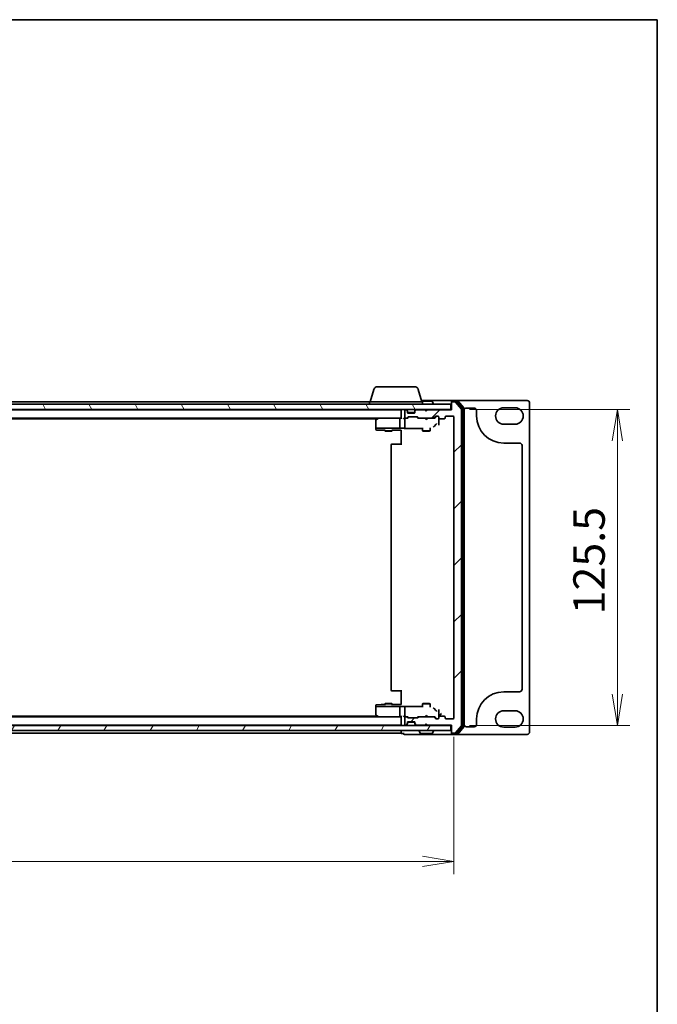
# Model space of a CAD drawing. Units: millimetres. Extents: x 7 to 7682, y 4 to 1409.
# Drawn here: x 1915 to 2168, y 1018 to 1409 of the extents above; entities that cross this region are included whole.
import ezdxf

# ---------------------------------------------------------------- set-up
doc = ezdxf.new("R2010")
doc.units = ezdxf.units.MM
doc.header["$LTSCALE"] = 0.5
doc.layers.get('Defpoints').update_dxf_attribs({"lineweight": 25})
for name, color, linetype, lineweight in [('Border (ISO)', 7, 'Continuous', 35), ('Dimension (ISO)', 7, 'Continuous', 18), ('Dimension (ISO) @ 1', 7, 'Continuous', 18), ('Hatch (ISO)', 1, 'Continuous', 18), ('Visible (ISO)', 7, 'Continuous', 35)]:
    doc.layers.add(name, color=color, linetype=linetype, lineweight=lineweight)
doc.styles.add('Note Text (TK)', font='MS PGothic.ttf')
doc.dimstyles.new('Default - Method 1b (TK)', dxfattribs={"dimscale": 0.5, "dimtxt": 2.5, "dimasz": 2.5, "dimexe": 1, "dimexo": 1.5, "dimgap": 1, "dimtad": 1, "dimrnd": 1e-08, "dimdsep": 46, "dimtxsty": 'Note Text (TK)', "dimblk": 'OPEN', "dimcen": 0.09, "dimdle": 5, "dimclrd": 100, "dimclre": 100, "dimclrt": 7, "dimadec": 1, "dimazin": 1, "dimtfac": 1, "dimtmove": 0, "dimatfit": 3, "dimldrblk": 'OPEN', "dimfxl": 1, "dimtolj": 1, "dimlwd": -1, "dimlwe": -1, "dimarcsym": 0})

# ---------------------------------------------------------------- blocks, each defined once
blk = doc.blocks.new('図面枠 tk図枠')
at = {"layer": 'Border (ISO)'}
for p, q in [((14.5, 289), (405.5, 289)), ((405.5, 289), (405.5, 8))]:
    blk.add_line(p, q, dxfattribs=at)
blk = doc.blocks.new('_Open')
at = {"color": 0, "linetype": 'ByBlock', "lineweight": -2}
for p, q in [((-1, 0.167), (0, 0)), ((-1, -0.167), (0, 0)), ((0, 0), (-1, 0))]:
    blk.add_line(p, q, dxfattribs=at)
blk = doc.blocks.new('*D75')
at = {"layer": 'Defpoints', "color": 0}
for p in [(1665.05, 1131.82), (2087.05, 1131.82), (2087.05, 1074.88)]:
    blk.add_point(p, dxfattribs=at)
at = {"layer": 'Dimension (ISO)', "color": 100}
for p, q in [((1665.05, 1124.32), (1665.05, 1069.88)), ((2087.05, 1124.32), (2087.05, 1069.88)), ((1677.55, 1074.88), (2074.55, 1074.88))]:
    blk.add_line(p, q, dxfattribs=at)
at = {"layer": 'Dimension (ISO)', "color": 100, "xscale": 12.5, "yscale": 12.5, "zscale": 12.5, "rotation": 180}
blk.add_blockref('_Open', (1665.05, 1074.88), dxfattribs=at)
at = {"layer": 'Dimension (ISO)', "color": 100, "xscale": 12.5, "yscale": 12.5, "zscale": 12.5}
blk.add_blockref('_Open', (2087.05, 1074.88), dxfattribs=at)
at = {"layer": 'Dimension (ISO)', "color": 7, "insert": (1863.19, 1086.13), "char_height": 12.5, "attachment_point": 4, "style": 'Note Text (TK)'}
blk.add_mtext('\\A1;422', dxfattribs=at)
blk = doc.blocks.new('*D25')
at = {"layer": 'Defpoints', "color": 0}
for p in [(2085.75, 1254.32), (2085.75, 1128.82), (2151.91, 1128.82)]:
    blk.add_point(p, dxfattribs=at)
at = {"layer": 'Dimension (ISO)', "color": 100}
for p, q in [((2093.25, 1254.32), (2156.91, 1254.32)), ((2151.91, 1241.82), (2151.91, 1141.32)), ((2093.25, 1128.82), (2156.91, 1128.82))]:
    blk.add_line(p, q, dxfattribs=at)
at = {"layer": 'Dimension (ISO)', "color": 100, "xscale": 12.5, "yscale": 12.5, "zscale": 12.5}
for p, rotation in [((2151.91, 1254.32), 90), ((2151.91, 1128.82), 270)]:
    blk.add_blockref('_Open', p, dxfattribs=dict(at, rotation=rotation))
at = {"layer": 'Dimension (ISO)', "color": 7, "insert": (2140.66, 1172.96), "char_height": 12.5, "attachment_point": 4, "rotation": 90, "style": 'Note Text (TK)'}
blk.add_mtext('\\A1;125.5', dxfattribs=at)

msp = doc.modelspace()

# ---------------------------------------------------------------- hatches: boundary and pattern name
at = {"layer": 'Hatch (ISO)'}
h = msp.add_hatch(dxfattribs=at)
h.set_pattern_fill('ANSI31', color=256, scale=127, angle=75.0001754, style=0)
h.set_pattern_definition([(120.0002, (140.25, -36), (-13.74813, -7.93754), [])])
h.paths.add_polyline_path([(2085.74725, 1254.31726), (2085.74725, 1256.31726), (1666.34725, 1256.31726), (1666.34725, 1254.31726)])
h = msp.add_hatch(dxfattribs=at)
h.set_pattern_fill('ANSI31', color=256, scale=127, style=0)
h.set_pattern_definition([(45, (140.25, -36), (-11.22532, 11.22532), [])])
edge = h.paths.add_edge_path()
edge.add_ellipse((2086.34725, 1126.11726), major_axis=(0, -0.3), ratio=1, start_angle=270, end_angle=360)
edge.add_line((2086.34725, 1125.81726), (2087.40674, 1125.81726))
edge.add_ellipse((2087.40674, 1126.11726), major_axis=(0.3, 0), ratio=1, start_angle=270, end_angle=320.1944289)
edge.add_line((2087.6372, 1125.9252), (2089.97772, 1128.73382))
edge.add_ellipse((2089.74725, 1128.92587), major_axis=(0.19206, 0.23047), ratio=1, start_angle=270, end_angle=309.8055711)
edge.add_line((2090.04725, 1128.92587), (2090.04725, 1254.20864))
edge.add_ellipse((2089.74725, 1254.20864), major_axis=(0, 0.3), ratio=1, start_angle=270, end_angle=309.8055711)
edge.add_line((2089.97772, 1254.4007), (2087.6372, 1257.20931))
edge.add_ellipse((2087.40674, 1257.01726), major_axis=(-0.19206, 0.23047), ratio=1, start_angle=270, end_angle=320.1944289)
edge.add_line((2087.40674, 1257.31726), (2086.34725, 1257.31726))
edge.add_ellipse((2086.34725, 1257.01726), major_axis=(-0.3, 0), ratio=1, start_angle=270, end_angle=360)
edge.add_line((2086.04725, 1257.01726), (2086.04725, 1254.11726))
edge.add_line((2086.04725, 1254.11726), (2076.54725, 1254.11726))
edge.add_line((2076.54725, 1254.11726), (2076.04725, 1253.61726))
edge.add_line((2076.04725, 1253.61726), (2075.54725, 1254.11726))
edge.add_line((2075.54725, 1254.11726), (2072.17151, 1254.11726))
edge.add_ellipse((2072.17151, 1253.81726), major_axis=(-0.3, 0), ratio=1, start_angle=270, end_angle=315)
edge.add_line((2071.95938, 1254.02939), (2071.63512, 1253.70513))
edge.add_ellipse((2071.84725, 1253.49299), major_axis=(-0.21213, -0.21213), ratio=1, start_angle=270, end_angle=315)
edge.add_line((2071.54725, 1253.49299), (2071.54725, 1253.11726))
edge.add_ellipse((2071.24725, 1253.11726), major_axis=(0, -0.3), ratio=1, start_angle=0, end_angle=90, ccw=False)
edge.add_line((2071.24725, 1252.81726), (2068.84725, 1252.81726))
edge.add_ellipse((2068.84725, 1253.11726), major_axis=(-0.3, 0), ratio=1, start_angle=0, end_angle=90, ccw=False)
edge.add_line((2068.54725, 1253.11726), (2068.54725, 1253.49299))
edge.add_ellipse((2068.24725, 1253.49299), major_axis=(0, 0.3), ratio=1, start_angle=270, end_angle=315)
edge.add_line((2068.45938, 1253.70513), (2068.13512, 1254.02939))
edge.add_ellipse((2067.92298, 1253.81726), major_axis=(-0.21213, 0.21213), ratio=1, start_angle=270, end_angle=315)
edge.add_line((2067.92298, 1254.11726), (2067.84725, 1254.11726))
edge.add_ellipse((2067.84725, 1253.81726), major_axis=(-0.3, 0), ratio=1, start_angle=270, end_angle=360)
edge.add_line((2067.54725, 1253.81726), (2067.54725, 1251.11726))
edge.add_ellipse((2067.84725, 1251.11726), major_axis=(0, -0.3), ratio=1, start_angle=270, end_angle=360)
edge.add_line((2067.84725, 1250.81726), (2068.22298, 1250.81726))
edge.add_ellipse((2068.22298, 1251.11726), major_axis=(0.3, 0), ratio=1, start_angle=270, end_angle=315)
edge.add_line((2068.43512, 1250.90513), (2068.75938, 1251.22939))
edge.add_ellipse((2068.97151, 1251.01726), major_axis=(0.21213, 0.21213), ratio=1, start_angle=45, end_angle=90, ccw=False)
edge.add_line((2068.97151, 1251.31726), (2072.47298, 1251.31726))
edge.add_ellipse((2072.47298, 1251.01726), major_axis=(0.3, 0), ratio=1, start_angle=45, end_angle=90, ccw=False)
edge.add_line((2072.68512, 1251.22939), (2073.00938, 1250.90513))
edge.add_ellipse((2073.22151, 1251.11726), major_axis=(0.21213, -0.21213), ratio=1, start_angle=270, end_angle=315)
edge.add_line((2073.22151, 1250.81726), (2078.87298, 1250.81726))
edge.add_ellipse((2078.87298, 1251.11726), major_axis=(0.3, 0), ratio=1, start_angle=270, end_angle=315)
edge.add_line((2079.08512, 1250.90513), (2079.70938, 1251.52939))
edge.add_ellipse((2079.92151, 1251.31726), major_axis=(0.21213, 0.21213), ratio=1, start_angle=45, end_angle=90, ccw=False)
edge.add_line((2079.92151, 1251.61726), (2080.74725, 1251.61726))
edge.add_ellipse((2080.74725, 1251.31726), major_axis=(0.3, 0), ratio=1, start_angle=0, end_angle=90, ccw=False)
edge.add_line((2081.04725, 1251.31726), (2081.04725, 1250.91726))
edge.add_ellipse((2081.34725, 1250.91726), major_axis=(0, -0.3), ratio=1, start_angle=270, end_angle=360)
edge.add_line((2081.34725, 1250.61726), (2083.24725, 1250.61726))
edge.add_ellipse((2083.24725, 1250.91726), major_axis=(0.3, 0), ratio=1, start_angle=270, end_angle=360)
edge.add_line((2083.54725, 1250.91726), (2083.54725, 1251.31726))
edge.add_ellipse((2083.84725, 1251.31726), major_axis=(0, 0.3), ratio=1, start_angle=0, end_angle=90, ccw=False)
edge.add_line((2083.84725, 1251.61726), (2086.74725, 1251.61726))
edge.add_ellipse((2086.74725, 1251.31726), major_axis=(0.3, 0), ratio=1, start_angle=0, end_angle=90, ccw=False)
edge.add_line((2087.04725, 1251.31726), (2087.04725, 1131.81726))
edge.add_ellipse((2086.74725, 1131.81726), major_axis=(0, -0.3), ratio=1, start_angle=0, end_angle=90, ccw=False)
edge.add_line((2086.74725, 1131.51726), (2083.84725, 1131.51726))
edge.add_ellipse((2083.84725, 1131.81726), major_axis=(-0.3, 0), ratio=1, start_angle=0, end_angle=90, ccw=False)
edge.add_line((2083.54725, 1131.81726), (2083.54725, 1132.21726))
edge.add_ellipse((2083.24725, 1132.21726), major_axis=(0, 0.3), ratio=1, start_angle=270, end_angle=360)
edge.add_line((2083.24725, 1132.51726), (2081.34725, 1132.51726))
edge.add_ellipse((2081.34725, 1132.21726), major_axis=(-0.3, 0), ratio=1, start_angle=270, end_angle=360)
edge.add_line((2081.04725, 1132.21726), (2081.04725, 1131.81726))
edge.add_ellipse((2080.74725, 1131.81726), major_axis=(0, -0.3), ratio=1, start_angle=0, end_angle=90, ccw=False)
edge.add_line((2080.74725, 1131.51726), (2079.92151, 1131.51726))
edge.add_ellipse((2079.92151, 1131.81726), major_axis=(-0.3, 0), ratio=1, start_angle=45, end_angle=90, ccw=False)
edge.add_line((2079.70938, 1131.60513), (2079.08512, 1132.22939))
edge.add_ellipse((2078.87298, 1132.01726), major_axis=(-0.21213, 0.21213), ratio=1, start_angle=270, end_angle=315)
edge.add_line((2078.87298, 1132.31726), (2073.22151, 1132.31726))
edge.add_ellipse((2073.22151, 1132.01726), major_axis=(-0.3, 0), ratio=1, start_angle=270, end_angle=315)
edge.add_line((2073.00938, 1132.22939), (2072.68512, 1131.90513))
edge.add_ellipse((2072.47298, 1132.11726), major_axis=(-0.21213, -0.21213), ratio=1, start_angle=45, end_angle=90, ccw=False)
edge.add_line((2072.47298, 1131.81726), (2068.97151, 1131.81726))
edge.add_ellipse((2068.97151, 1132.11726), major_axis=(-0.3, 0), ratio=1, start_angle=45, end_angle=90, ccw=False)
edge.add_line((2068.75938, 1131.90513), (2068.43512, 1132.22939))
edge.add_ellipse((2068.22298, 1132.01726), major_axis=(-0.21213, 0.21213), ratio=1, start_angle=270, end_angle=315)
edge.add_line((2068.22298, 1132.31726), (2067.84725, 1132.31726))
edge.add_ellipse((2067.84725, 1132.01726), major_axis=(-0.3, 0), ratio=1, start_angle=270, end_angle=360)
edge.add_line((2067.54725, 1132.01726), (2067.54725, 1129.31726))
edge.add_ellipse((2067.84725, 1129.31726), major_axis=(0, -0.3), ratio=1, start_angle=270, end_angle=360)
edge.add_line((2067.84725, 1129.01726), (2067.92298, 1129.01726))
edge.add_ellipse((2067.92298, 1129.31726), major_axis=(0.3, 0), ratio=1, start_angle=270, end_angle=315)
edge.add_line((2068.13512, 1129.10513), (2068.45938, 1129.42939))
edge.add_ellipse((2068.24725, 1129.64152), major_axis=(0.21213, 0.21213), ratio=1, start_angle=270, end_angle=315)
edge.add_line((2068.54725, 1129.64152), (2068.54725, 1130.01726))
edge.add_ellipse((2068.84725, 1130.01726), major_axis=(0, 0.3), ratio=1, start_angle=0, end_angle=90, ccw=False)
edge.add_line((2068.84725, 1130.31726), (2071.24725, 1130.31726))
edge.add_ellipse((2071.24725, 1130.01726), major_axis=(0.3, 0), ratio=1, start_angle=0, end_angle=90, ccw=False)
edge.add_line((2071.54725, 1130.01726), (2071.54725, 1129.64152))
edge.add_ellipse((2071.84725, 1129.64152), major_axis=(0, -0.3), ratio=1, start_angle=270, end_angle=315)
edge.add_line((2071.63512, 1129.42939), (2071.95938, 1129.10513))
edge.add_ellipse((2072.17151, 1129.31726), major_axis=(0.21213, -0.21213), ratio=1, start_angle=270, end_angle=315)
edge.add_line((2072.17151, 1129.01726), (2075.54725, 1129.01726))
edge.add_line((2075.54725, 1129.01726), (2076.04725, 1129.51726))
edge.add_line((2076.04725, 1129.51726), (2076.54725, 1129.01726))
edge.add_line((2076.54725, 1129.01726), (2086.04725, 1129.01726))
edge.add_line((2086.04725, 1129.01726), (2086.04725, 1126.11726))
h = msp.add_hatch(dxfattribs=at)
h.set_pattern_fill('ANSI31', color=256, scale=127, angle=14.9999778, style=0)
h.set_pattern_definition([(60, (140.25, -36), (-13.74815, 7.9375), [])])
h.paths.add_polyline_path([(2085.74725, 1126.81726), (2085.74725, 1128.81726), (1666.34725, 1128.81726), (1666.34725, 1126.81726)])

# ---------------------------------------------------------------- linework, layer by layer
at = {"layer": 'Visible (ISO)'}
for p, q in [((2056.66329, 1263.31726), (2071.4312, 1263.31726)), ((2055.22656, 1262.24828), (2053.74725, 1257.31726)), ((2072.86794, 1262.24828), (2074.34725, 1257.31726)), ((2085.74725, 1256.31726), (1666.34725, 1256.31726)), ((2053.54725, 1257.31726), (1878.42725, 1257.31726)), ((2053.54725, 1257.31726), (2074.54725, 1257.31726)), ((2053.54725, 1257.31726), (2053.54725, 1256.31726)), ((2086.34725, 1257.81726), (2074.19725, 1257.81726)), ((2078.18871, 1257.51726), (2074.28725, 1257.51726)), ((2074.54725, 1257.31726), (2074.54725, 1256.31726)), ((2078.3564, 1257.42626), (2078.91494, 1256.56697)), ((2078.94725, 1256.41726), (2078.94725, 1256.45797)), ((2085.74725, 1254.31726), (2085.74725, 1256.31726)), ((2086.04725, 1257.21726), (2086.04725, 1257.51726)), ((2086.04725, 1257.21726), (2086.04725, 1257.01726)), ((2086.04725, 1257.01726), (2086.04725, 1254.11726)), ((2088.40674, 1257.81726), (2086.34725, 1257.81726)), ((2088.00588, 1257.51726), (2086.34725, 1257.51726)), ((2087.40674, 1257.31726), (2086.34725, 1257.31726)), ((2089.97772, 1254.4007), (2087.6372, 1257.20931)), ((2090.47772, 1254.71967), (2088.23635, 1257.40931)), ((2116.04725, 1257.81726), (2088.40674, 1257.81726)), ((2090.97772, 1254.9007), (2088.6372, 1257.70931)), ((2091.04725, 1128.42587), (2091.04725, 1254.70864)), ((2092.04725, 1254.81726), (2095.04725, 1254.81726)), ((2106.79725, 1254.94226), (2111.29725, 1254.94226)), ((2117.04725, 1126.31726), (2117.04725, 1256.81726)), ((1666.34725, 1254.31726), (2085.74725, 1254.31726)), ((2066.04725, 1254.11726), (1686.04725, 1254.11726)), ((1686.42298, 1250.81726), (2065.67151, 1250.81726)), ((2056.90058, 1250.75726), (2056.16725, 1250.20726)), ((2056.98058, 1250.81726), (2056.90058, 1250.75726)), ((2065.67151, 1250.81726), (2057.08058, 1250.81726)), ((2066.04725, 1250.81726), (2065.67151, 1250.81726)), ((2066.04725, 1254.31726), (2066.04725, 1254.11726)), ((2066.04725, 1254.11726), (2066.04725, 1254.01726)), ((2066.04725, 1254.01726), (2066.04725, 1250.72939)), ((2067.84725, 1250.81726), (2067.47151, 1250.81726)), ((2067.54725, 1253.81726), (2067.54725, 1251.11726)), ((2067.92298, 1254.11726), (2067.84725, 1254.11726)), ((2067.84725, 1250.81726), (2068.22298, 1250.81726)), ((2068.45938, 1253.90513), (2068.13512, 1254.22939)), ((2068.45938, 1253.70513), (2068.13512, 1254.02939)), ((2068.72334, 1250.81726), (2068.22298, 1250.81726)), ((2068.43512, 1250.90513), (2068.75938, 1251.22939)), ((2068.54725, 1253.49299), (2068.54725, 1253.69299)), ((2068.54725, 1253.11726), (2068.54725, 1253.49299)), ((2068.54725, 1250.81726), (2068.95936, 1251.22937)), ((2071.53009, 1253.01726), (2068.56441, 1253.01726)), ((2071.24725, 1252.81726), (2068.84725, 1252.81726)), ((2068.97151, 1251.31726), (2072.47298, 1251.31726)), ((2071.54725, 1253.69299), (2071.54725, 1253.49299)), ((2071.54725, 1253.49299), (2071.54725, 1253.11726)), ((2071.95938, 1254.22939), (2071.63512, 1253.90513)), ((2071.95938, 1254.02939), (2071.63512, 1253.70513)), ((2075.54725, 1254.11726), (2072.17151, 1254.11726)), ((2072.89725, 1250.81726), (2072.48513, 1251.22937)), ((2072.68512, 1251.22939), (2073.00938, 1250.90513)), ((2073.22151, 1250.81726), (2072.72115, 1250.81726)), ((2073.22151, 1250.81726), (2078.87298, 1250.81726)), ((2075.63512, 1254.22939), (2075.54725, 1254.31726)), ((2076.04725, 1253.61726), (2075.54725, 1254.11726)), ((2075.60725, 1250.75726), (2075.54725, 1250.81726)), ((2076.04725, 1250.31726), (2075.60725, 1250.75726)), ((2075.63512, 1254.22939), (2076.04725, 1253.81726)), ((2076.04725, 1253.81726), (2076.45938, 1254.22939)), ((2076.54725, 1254.11726), (2076.04725, 1253.61726)), ((2076.04725, 1253.81726), (2076.04725, 1253.61726)), ((2076.04725, 1250.31726), (2076.48725, 1250.75726)), ((2076.54725, 1254.31726), (2076.45938, 1254.22939)), ((2076.54725, 1250.81726), (2076.48725, 1250.75726)), ((2086.04725, 1254.11726), (2076.54725, 1254.11726)), ((2079.37334, 1250.81726), (2078.87298, 1250.81726)), ((2079.08512, 1250.90513), (2079.70938, 1251.52939)), ((2079.90936, 1251.52937), (2079.19725, 1250.81726)), ((2079.92151, 1251.61726), (2080.74725, 1251.61726)), ((2081.04725, 1251.31726), (2081.04725, 1250.91726)), ((2081.04725, 1249.51159), (2081.04725, 1250.91726)), ((2083.54725, 1250.91726), (2083.54725, 1251.31726)), ((2083.84725, 1251.61726), (2086.74725, 1251.61726)), ((2086.04725, 1254.31726), (2085.74725, 1254.31726)), ((2087.04725, 1251.31726), (2087.04725, 1131.81726)), ((2090.04725, 1128.92587), (2090.04725, 1254.20864)), ((2090.54725, 1128.6069), (2090.54725, 1254.52762)), ((2096.04725, 1253.81726), (2096.04725, 1251.69226)), ((1695.38058, 1250.61726), (2056.71392, 1250.61726)), ((2056.04725, 1249.96726), (2056.04725, 1246.93178)), ((2056.04725, 1246.93178), (2056.04725, 1246.81726)), ((2056.04725, 1246.81726), (2056.04725, 1246.62353)), ((2056.07003, 1246.81726), (2056.04725, 1246.81726)), ((2056.14753, 1246.81726), (2056.07003, 1246.81726)), ((2056.92808, 1246.81726), (2056.14753, 1246.81726)), ((2057.11065, 1246.81726), (2056.92808, 1246.81726)), ((2056.95504, 1250.67286), (2057.11065, 1250.51726)), ((2057.11065, 1246.81726), (2065.56918, 1246.81726)), ((2065.54725, 1250.51726), (2065.54725, 1246.97926)), ((2067.22699, 1246.81726), (2065.56918, 1246.81726)), ((2067.54725, 1250.51726), (2067.54725, 1247.53734)), ((2067.54725, 1247.53734), (2067.54725, 1247.0952)), ((2074.54725, 1247.03062), (2074.54725, 1245.76726)), ((2077.54725, 1247.03062), (2077.54725, 1245.76726)), ((2079.13155, 1247.57735), (2079.86184, 1248.30864)), ((2081.04725, 1247.99547), (2081.04725, 1249.51159)), ((2081.34725, 1250.61726), (2083.24725, 1250.61726)), ((2111.29725, 1248.44226), (2106.79725, 1248.44226)), ((2056.04725, 1246.62353), (2056.04725, 1246.345)), ((2056.33939, 1246.0451), (2058.11021, 1245.9987)), ((2058.11807, 1245.9986), (2059.54725, 1245.9986)), ((2059.54725, 1246.2445), (2059.54725, 1245.76726)), ((2059.54725, 1245.76726), (2062.54725, 1245.76726)), ((2059.85397, 1245.61389), (2059.54725, 1245.76726)), ((2062.24052, 1245.61389), (2059.85397, 1245.61389)), ((2062.24052, 1245.61389), (2062.54725, 1245.76726)), ((2062.54725, 1246.2445), (2062.54725, 1245.76726)), ((2062.54725, 1245.9986), (2066.04725, 1245.9986)), ((2066.04725, 1246.03213), (2066.04725, 1245.0335)), ((2066.04725, 1240.21726), (2066.04725, 1245.0335)), ((2067.45581, 1246.76858), (2074.54725, 1246.76858)), ((2074.24725, 1246.76858), (2074.24725, 1246.65497)), ((2074.54725, 1245.76726), (2077.54725, 1245.76726)), ((2074.85397, 1245.61389), (2074.54725, 1245.76726)), ((2077.24052, 1245.61389), (2074.85397, 1245.61389)), ((2077.24052, 1245.61389), (2077.54725, 1245.76726)), ((2062.04725, 1240.21726), (2062.04725, 1142.91726)), ((2062.34725, 1240.51726), (2062.40583, 1240.51726)), ((2063.11293, 1240.51726), (2062.40583, 1240.51726)), ((2063.11293, 1240.51726), (2063.25436, 1240.51726)), ((2066.04725, 1240.51726), (2063.25436, 1240.51726)), ((2106.79725, 1240.94226), (2113.04725, 1240.94226)), ((2114.04725, 1239.94226), (2114.04725, 1143.19226)), ((2062.40583, 1142.61726), (2062.34725, 1142.61726)), ((2062.40583, 1142.61726), (2063.11293, 1142.61726)), ((2063.25436, 1142.61726), (2063.11293, 1142.61726)), ((2063.25436, 1142.61726), (2066.04725, 1142.61726)), ((2066.04725, 1138.10101), (2066.04725, 1142.91726)), ((2113.04725, 1142.19226), (2106.79725, 1142.19226)), ((2059.85397, 1137.52062), (2059.54725, 1137.36726)), ((2062.54725, 1137.36726), (2059.54725, 1137.36726)), ((2059.54725, 1136.89001), (2059.54725, 1137.36726)), ((2059.85397, 1137.52062), (2062.24052, 1137.52062)), ((2062.24052, 1137.52062), (2062.54725, 1137.36726)), ((2062.54725, 1136.89001), (2062.54725, 1137.36726)), ((2066.04725, 1138.10101), (2066.04725, 1137.10238)), ((2074.85397, 1137.52062), (2074.54725, 1137.36726)), ((2077.54725, 1137.36726), (2074.54725, 1137.36726)), ((2074.54725, 1136.10389), (2074.54725, 1137.36726)), ((2074.85397, 1137.52062), (2077.24052, 1137.52062)), ((2077.24052, 1137.52062), (2077.54725, 1137.36726)), ((2077.54725, 1136.10389), (2077.54725, 1137.36726)), ((2056.04725, 1136.78951), (2056.04725, 1136.51099)), ((2056.04725, 1136.51099), (2056.04725, 1136.31726)), ((2056.04725, 1136.31726), (2056.04725, 1136.20274)), ((2056.04725, 1136.31726), (2056.07003, 1136.31726)), ((2056.04725, 1136.20274), (2056.04725, 1133.16726)), ((2056.07003, 1136.31726), (2056.14753, 1136.31726)), ((2056.14753, 1136.31726), (2056.92808, 1136.31726)), ((2058.11021, 1137.13581), (2056.33939, 1137.08941)), ((2056.92808, 1136.31726), (2057.11065, 1136.31726)), ((2065.56918, 1136.31726), (2057.11065, 1136.31726)), ((2059.54725, 1137.13592), (2058.11807, 1137.13592)), ((2066.04725, 1137.13592), (2062.54725, 1137.13592)), ((2065.54725, 1136.15525), (2065.54725, 1132.61726)), ((2065.56918, 1136.31726), (2067.22699, 1136.31726)), ((2074.54725, 1136.36593), (2067.45581, 1136.36593)), ((2067.54725, 1136.03932), (2067.54725, 1135.59717)), ((2067.54725, 1135.59717), (2067.54725, 1132.61726)), ((2074.24725, 1136.47954), (2074.24725, 1136.36593)), ((2079.86184, 1134.82587), (2079.13155, 1135.55717)), ((2081.04725, 1133.62293), (2081.04725, 1135.13904)), ((2081.04725, 1132.21726), (2081.04725, 1133.62293)), ((2082.04725, 1133.61919), (2081.04862, 1132.62056)), ((2106.79725, 1134.69226), (2111.29725, 1134.69226)), ((2065.67151, 1132.31726), (1686.42298, 1132.31726)), ((2056.71392, 1132.51726), (1695.38058, 1132.51726)), ((2056.16725, 1132.92726), (2056.90058, 1132.37726)), ((2056.90058, 1132.37726), (2056.98058, 1132.31726)), ((2057.11065, 1132.61726), (2056.95504, 1132.46165)), ((2057.08058, 1132.31726), (2065.67151, 1132.31726)), ((2065.67151, 1132.31726), (2066.04725, 1132.31726)), ((2066.04725, 1132.40513), (2066.04725, 1129.11726)), ((2067.47151, 1132.31726), (2067.84725, 1132.31726)), ((2067.54725, 1132.01726), (2067.54725, 1129.31726)), ((2068.22298, 1132.31726), (2067.84725, 1132.31726)), ((2068.22298, 1132.31726), (2068.72334, 1132.31726)), ((2068.75938, 1131.90513), (2068.43512, 1132.22939)), ((2068.95936, 1131.90514), (2068.54725, 1132.31726)), ((2068.54725, 1129.64152), (2068.54725, 1130.01726)), ((2068.54725, 1129.44152), (2068.54725, 1129.64152)), ((2068.56441, 1130.11726), (2071.53009, 1130.11726)), ((2068.84725, 1130.31726), (2071.24725, 1130.31726)), ((2072.47298, 1131.81726), (2068.97151, 1131.81726)), ((2071.54725, 1130.01726), (2071.54725, 1129.64152)), ((2071.54725, 1129.64152), (2071.54725, 1129.44152)), ((2072.48513, 1131.90514), (2072.89725, 1132.31726)), ((2073.00938, 1132.22939), (2072.68512, 1131.90513)), ((2072.72115, 1132.31726), (2073.22151, 1132.31726)), ((2078.87298, 1132.31726), (2073.22151, 1132.31726)), ((2075.54725, 1132.31726), (2075.60725, 1132.37726)), ((2076.04725, 1132.81726), (2075.60725, 1132.37726)), ((2076.04725, 1132.81726), (2076.48725, 1132.37726)), ((2076.48725, 1132.37726), (2076.54725, 1132.31726)), ((2078.87298, 1132.31726), (2079.37334, 1132.31726)), ((2079.70938, 1131.60513), (2079.08512, 1132.22939)), ((2079.19725, 1132.31726), (2079.90936, 1131.60514)), ((2080.74725, 1131.51726), (2079.92151, 1131.51726)), ((2081.04725, 1132.21726), (2081.04725, 1131.81726)), ((2083.24725, 1132.51726), (2081.34725, 1132.51726)), ((2083.54725, 1131.81726), (2083.54725, 1132.21726)), ((2086.74725, 1131.51726), (2083.84725, 1131.51726)), ((2096.04725, 1131.44226), (2096.04725, 1129.31726)), ((2085.74725, 1128.81726), (1666.34725, 1128.81726)), ((1666.34725, 1126.81726), (2085.74725, 1126.81726)), ((1686.04725, 1129.01726), (2066.04725, 1129.01726)), ((1878.42725, 1125.81726), (2066.04725, 1125.81726)), ((2066.04725, 1129.11726), (2066.04725, 1129.01726)), ((2066.04725, 1129.01726), (2066.04725, 1128.81726)), ((2066.04725, 1126.81726), (2066.04725, 1126.11726)), ((2066.04725, 1126.11726), (2066.04725, 1125.81726)), ((2067.04725, 1125.91726), (2067.04725, 1125.61726)), ((2067.84725, 1129.01726), (2067.92298, 1129.01726)), ((2068.13512, 1129.10513), (2068.45938, 1129.42939)), ((2068.13512, 1128.90513), (2068.45938, 1129.22939)), ((2071.63512, 1129.42939), (2071.95938, 1129.10513)), ((2071.63512, 1129.22939), (2071.95938, 1128.90513)), ((2072.17151, 1129.01726), (2075.54725, 1129.01726)), ((2073.14725, 1126.71726), (2073.14725, 1126.67655)), ((2073.7381, 1125.70826), (2073.17956, 1126.56755)), ((2075.54725, 1129.01726), (2076.04725, 1129.51726)), ((2075.54725, 1128.81726), (2075.63512, 1128.90513)), ((2075.63512, 1128.90513), (2076.04725, 1129.31726)), ((2076.04725, 1129.51726), (2076.04725, 1129.31726)), ((2076.04725, 1129.51726), (2076.54725, 1129.01726)), ((2076.45938, 1128.90513), (2076.04725, 1129.31726)), ((2076.45938, 1128.90513), (2076.54725, 1128.81726)), ((2076.54725, 1129.01726), (2086.04725, 1129.01726)), ((2078.3564, 1125.70826), (2078.91494, 1126.56755)), ((2078.94725, 1126.71726), (2078.94725, 1126.67655)), ((2085.74725, 1128.81726), (2086.04725, 1128.81726)), ((2085.74725, 1126.81726), (2085.74725, 1128.81726)), ((2086.04725, 1129.01726), (2086.04725, 1126.11726)), ((2086.04725, 1126.11726), (2086.04725, 1125.91726)), ((2086.04725, 1125.61726), (2086.04725, 1125.91726)), ((2086.34725, 1125.81726), (2087.40674, 1125.81726)), ((2087.6372, 1125.9252), (2089.97772, 1128.73382)), ((2088.23635, 1125.7252), (2090.47772, 1128.41484)), ((2088.6372, 1125.4252), (2090.97772, 1128.23382)), ((2095.04725, 1128.31726), (2092.04725, 1128.31726)), ((2111.29725, 1128.19226), (2106.79725, 1128.19226)), ((2066.34725, 1125.61726), (2067.04725, 1125.61726)), ((2067.34725, 1125.31726), (2071.04725, 1125.31726)), ((2071.04725, 1125.31726), (2086.34725, 1125.31726)), ((2073.90579, 1125.61726), (2078.18871, 1125.61726)), ((2086.34725, 1125.61726), (2088.00588, 1125.61726)), ((2086.34725, 1125.31726), (2088.40674, 1125.31726)), ((2088.40674, 1125.31726), (2116.04725, 1125.31726))]:
    msp.add_line(p, q, dxfattribs=at)
for centre, radius, start, end in [((2056.66329, 1261.81726), 1.5, 90, 163.3007558), ((2071.4312, 1261.81726), 1.5, 16.6992442, 90), ((2078.18871, 1257.31726), 0.2, 33.0238676, 90), ((2078.84725, 1256.41726), 0.1, 270, 0), ((2078.74725, 1256.45797), 0.2, 0, 33.0238676), ((2086.34725, 1257.51726), 0.3, 90, 180), ((2086.34725, 1257.21726), 0.3, 90, 180), ((2086.34725, 1257.01726), 0.3, 90, 180), ((2087.40674, 1257.01726), 0.3, 39.8055711, 90), ((2088.00588, 1257.21726), 0.3, 39.8055711, 90), ((2088.40674, 1257.51726), 0.3, 39.8055711, 90), ((2090.24725, 1254.52762), 0.3, 0, 39.8055711), ((2090.74725, 1254.70864), 0.3, 0, 39.8055711), ((2092.04725, 1253.81726), 1, 90, 180), ((2095.04725, 1253.81726), 1, 0, 90), ((2106.79725, 1251.69226), 3.25, 90, 270), ((2111.29725, 1251.69226), 3.25, 270, 90), ((2116.04725, 1256.81726), 1, 0, 90), ((2057.08058, 1250.51726), 0.3, 113.4379842, 126.8698976), ((2057.08058, 1250.51726), 0.3, 90, 113.4379842), ((2066.34725, 1254.01726), 0.3, 90, 180), ((2067.84725, 1253.81726), 0.3, 90, 180), ((2067.84725, 1251.11726), 0.3, 180, 270), ((2067.84725, 1250.51726), 0.3, 90, 113.4379842), ((2067.92298, 1254.01726), 0.3, 45, 90), ((2067.92298, 1253.81726), 0.3, 45, 90), ((2068.22298, 1251.11726), 0.3, 270, 315), ((2068.24725, 1253.69299), 0.3, 0, 45), ((2068.24725, 1253.49299), 0.3, 0, 45), ((2068.84725, 1253.11726), 0.3, 180, 270), ((2068.97151, 1251.01726), 0.3, 90, 135), ((2071.24725, 1253.11726), 0.3, 270, 0), ((2071.84725, 1253.69299), 0.3, 135, 180), ((2071.84725, 1253.49299), 0.3, 135, 180), ((2072.17151, 1254.01726), 0.3, 90, 135), ((2072.17151, 1253.81726), 0.3, 90, 135), ((2072.47298, 1251.01726), 0.3, 45, 90), ((2073.22151, 1251.11726), 0.3, 225, 270), ((2075.84725, 1254.01726), 0.3, 135, 163.1255057), ((2076.24725, 1254.01726), 0.3, 16.8744943, 45), ((2078.87298, 1251.11726), 0.3, 270, 315), ((2079.92151, 1251.31726), 0.3, 90, 135), ((2080.74725, 1251.31726), 0.3, 0, 90), ((2081.34725, 1250.91726), 0.3, 180, 270), ((2083.24725, 1250.91726), 0.3, 270, 0), ((2083.84725, 1251.31726), 0.3, 90, 180), ((2086.74725, 1251.31726), 0.3, 0, 90), ((2089.74725, 1254.20864), 0.3, 0, 39.8055711), ((2106.79725, 1251.69226), 10.75, 180, 270), ((2056.34725, 1249.96726), 0.3, 126.8698976, 180), ((2067.84725, 1250.51726), 0.3, 148.7555453, 180), ((2056.34725, 1246.345), 0.3, 180, 268.4989712), ((2058.11807, 1246.2986), 0.3, 268.4989712, 270), ((2062.34725, 1240.21726), 0.3, 90, 180), ((2113.04725, 1239.94226), 1, 0, 90), ((2062.34725, 1142.91726), 0.3, 180, 270), ((2106.79725, 1131.44226), 10.75, 90, 180), ((2113.04725, 1143.19226), 1, 270, 0), ((2056.34725, 1136.78951), 0.3, 91.5010288, 180), ((2058.11807, 1136.83592), 0.3, 90, 91.5010288), ((2106.79725, 1131.44226), 3.25, 90, 270), ((2111.29725, 1131.44226), 3.25, 270, 90), ((2056.34725, 1133.16726), 0.3, 180, 233.1301024), ((2057.08058, 1132.61726), 0.3, 233.1301024, 246.5620213), ((2057.08058, 1132.61726), 0.3, 246.5620044, 270), ((2067.84725, 1132.61726), 0.3, 180, 211.2444616), ((2067.84725, 1132.01726), 0.3, 90, 180), ((2067.84725, 1132.61726), 0.3, 246.5620158, 270), ((2068.22298, 1132.01726), 0.3, 45, 90), ((2068.24725, 1129.64152), 0.3, 315, 0), ((2068.84725, 1130.01726), 0.3, 90, 180), ((2068.97151, 1132.11726), 0.3, 225, 270), ((2071.24725, 1130.01726), 0.3, 0, 90), ((2071.84725, 1129.64152), 0.3, 180, 225), ((2072.47298, 1132.11726), 0.3, 270, 315), ((2073.22151, 1132.01726), 0.3, 90, 135), ((2078.87298, 1132.01726), 0.3, 45, 90), ((2079.92151, 1131.81726), 0.3, 225, 270), ((2080.74725, 1131.81726), 0.3, 270, 0), ((2081.34725, 1132.21726), 0.3, 90, 180), ((2083.24725, 1132.21726), 0.3, 0, 90), ((2083.84725, 1131.81726), 0.3, 180, 270), ((2086.74725, 1131.81726), 0.3, 270, 0), ((2066.34725, 1129.11726), 0.3, 180, 270), ((2066.34725, 1125.91726), 0.3, 180, 270), ((2067.84725, 1129.31726), 0.3, 180, 270), ((2067.92298, 1129.31726), 0.3, 270, 315), ((2067.92298, 1129.11726), 0.3, 270, 315), ((2068.24725, 1129.44152), 0.3, 315, 0), ((2071.84725, 1129.44152), 0.3, 180, 225), ((2072.17151, 1129.31726), 0.3, 225, 270), ((2072.17151, 1129.11726), 0.3, 225, 270), ((2073.24725, 1126.71726), 0.1, 90, 180), ((2073.34725, 1126.67655), 0.2, 180, 213.0238676), ((2073.90579, 1125.81726), 0.2, 213.0238676, 270), ((2075.84725, 1129.11726), 0.3, 196.8744943, 225), ((2076.24725, 1129.11726), 0.3, 315, 343.1255057), ((2078.18871, 1125.81726), 0.2, 270, 326.9761324), ((2078.84725, 1126.71726), 0.1, 0, 90), ((2078.74725, 1126.67655), 0.2, 326.9761324, 0), ((2086.34725, 1126.11726), 0.3, 180, 270), ((2086.34725, 1125.91726), 0.3, 180, 270), ((2087.40674, 1126.11726), 0.3, 270, 320.1944289), ((2088.00588, 1125.91726), 0.3, 270, 320.1944289), ((2089.74725, 1128.92587), 0.3, 320.1944289, 0), ((2090.24725, 1128.6069), 0.3, 320.1944289, 0), ((2090.74725, 1128.42587), 0.3, 320.1944289, 0), ((2092.04725, 1129.31726), 1, 180, 270), ((2095.04725, 1129.31726), 1, 270, 0), ((2116.04725, 1126.31726), 1, 270, 0), ((2067.34725, 1125.61726), 0.3, 180, 270), ((2086.34725, 1125.61726), 0.3, 180, 270), ((2088.40674, 1125.61726), 0.3, 270, 320.1944289)]:
    msp.add_arc(centre, radius, start, end, dxfattribs=at)
for centre, major_axis, ratio, start_param, end_param in [((2065.67151, 1250.51726), (0, -0.3), 0.414213562, 3.141592654, 4.71238898), ((2066.34725, 1250.51726), (-0.27716, 0.27716), 0.414213562, 0.392699082, 1.178097245), ((2067.17151, 1250.51726), (0.27716, 0.27716), 0.414213562, 1.178097245, 1.963495408), ((2067.47151, 1250.51726), (-0.42426, 0), 0.707106781, 4.71238898, 5.497787144), ((2067.87947, 1250.51726), (-0.64874, 0.20444), 0.33843751, 4.818639154, 5.053070268), ((2068.82648, 1250.51726), (0.12456, -0.29583), 0.400410446, 2.331066929, 2.974568038), ((2069.17154, 1251.01726), (-0.30004, 0), 0.999850756, 4.71238898, 5.497861771), ((2072.27295, 1251.01726), (0.30004, 0), 0.999850756, 0.785323536, 1.570796327), ((2072.61802, 1250.51726), (-0.12456, -0.29583), 0.400410446, 3.308617269, 3.952118378), ((2079.47648, 1250.51726), (0.12456, -0.29583), 0.400410446, 2.331066929, 2.974568038), ((2080.12154, 1251.31726), (-0.30004, 0), 0.999850756, 4.71238898, 5.497861771), ((2057.11065, 1250.53981), (0.24115, 0.48229), 0.37002441, 1.47901306, 1.753739894), ((2065.97151, 1246.99038), (-0.42397, -0.02222), 0.70662175, 6.246169745, 6.261514061), ((2065.67151, 1246.97466), (0.00786, -0.29998), 0.413811944, 4.701553357, 5.253884818), ((2067.47151, 1247.06899), (-0.42397, -0.02222), 0.70662175, 0.919521751, 1.496765203), ((2067.84725, 1247.11092), (-0.21213, -0.22354), 0.948964567, 5.497787144, 5.534802706), ((2067.84725, 1247.08868), (0.21984, -0.20862), 0.978519053, 3.926990817, 5.460771582), ((2067.84725, 1250.53981), (-0.25155, 0.48303), 0.33843751, 1.121615625, 1.396342459), ((2078.72298, 1247.57735), (-0.21761, -0.21761), 0.948964567, 0.811578102, 1.596976266), ((2079.14725, 1247.57735), (-0.2999, -0.2999), 0.026185922, 4.738568919, 5.471607205), ((2079.86184, 1248.29292), (0.2999, 0.30072), 0.026149986, 1.301951482, 1.544580526), ((2079.86184, 1248.71777), (-0.19264, -0.43145), 0.533024592, 0.93992778, 1.804447454), ((2065.97151, 1136.14413), (-0.42397, 0.02222), 0.70662175, 0.021671246, 0.037015562), ((2065.67151, 1136.15986), (0.00786, 0.29998), 0.413811944, 1.029300489, 1.58163195), ((2067.47151, 1136.06552), (-0.42397, 0.02222), 0.70662175, 4.786420104, 5.363663556), ((2067.84725, 1136.0236), (0.21213, -0.22354), 0.948964567, 3.889975255, 3.926990817), ((2067.84725, 1136.04583), (0.21984, 0.20862), 0.978519053, 0.822413725, 2.35619449), ((2078.72298, 1135.55717), (0.21761, -0.21761), 0.948964567, 1.544616388, 2.330014551), ((2079.14725, 1135.55717), (-0.2999, 0.2999), 0.026185922, 0.811578102, 1.544616388), ((2079.86184, 1134.8416), (0.2999, -0.30072), 0.026149986, 4.738604781, 4.981233825), ((2079.86184, 1134.41675), (-0.19264, 0.43145), 0.533024592, 4.478737853, 5.343257527), ((2057.11065, 1132.59471), (0.24115, -0.48229), 0.37002441, 4.529445413, 4.804172247), ((2065.67151, 1132.61726), (0, 0.3), 0.414213562, 1.570796327, 3.141592654), ((2066.34725, 1132.61726), (-0.27716, -0.27716), 0.414213562, 5.105088062, 5.890486225), ((2067.17151, 1132.61726), (0.27716, -0.27716), 0.414213562, 4.319689899, 5.105088062), ((2067.47151, 1132.61726), (-0.42426, 0), 0.707106781, 0.785398163, 1.570796327), ((2067.84725, 1132.59471), (-0.25155, -0.48303), 0.33843751, 4.886842848, 5.161569735), ((2067.87947, 1132.61726), (-0.64874, -0.20444), 0.33843751, 1.230115039, 1.464546153), ((2068.82648, 1132.61726), (0.12456, 0.29583), 0.400410446, 3.308617269, 3.952118378), ((2069.17154, 1132.11726), (-0.30004, 0), 0.999850756, 0.785323536, 1.570796327), ((2072.27295, 1132.11726), (0.30004, 0), 0.999850756, 4.71238898, 5.497861771), ((2072.61802, 1132.61726), (-0.12456, 0.29583), 0.400410446, 2.331066929, 2.974568038), ((2079.47648, 1132.61726), (0.12456, 0.29583), 0.400410446, 3.308617269, 3.952118378), ((2080.12154, 1131.81726), (-0.30004, 0), 0.999850756, 0.785323536, 1.570796327), ((2082.04725, 1132.61782), (-1, 0), 0.052407779, 6.23082543, 6.283185307)]:
    msp.add_ellipse(centre, major_axis=major_axis, ratio=ratio, start_param=start_param, end_param=end_param, dxfattribs=at)
for points, knots in [([(2056.95504, 1250.67286), (2056.95197, 1250.69657), (2056.95087, 1250.72052), (2056.95247, 1250.75966), (2056.95608, 1250.77951), (2056.96126, 1250.7925)], [0.17254787302, 0.17254787302, 0.17254787302, 0.17254787302, 0.18054021457, 0.18054021457, 0.18994054587, 0.18994054587, 0.18994054587, 0.18994054587]), ([(2067.72792, 1250.7925), (2067.72166, 1250.78979), (2067.71558, 1250.7869), (2067.68308, 1250.77014), (2067.65393, 1250.74865), (2067.61778, 1250.71169), (2067.60243, 1250.69209), (2067.59076, 1250.67286)], [0.25088675713, 0.25088675713, 0.25088675713, 0.25088675713, 0.25287796936, 0.25287796936, 0.26195841823, 0.26195841823, 0.26838803202, 0.26838803202, 0.26838803202, 0.26838803202]), ([(2056.96126, 1132.34201), (2056.96017, 1132.34472), (2056.95918, 1132.34761), (2056.95421, 1132.36438), (2056.95142, 1132.38586), (2056.95132, 1132.42282), (2056.95255, 1132.44242), (2056.95504, 1132.46165)], [0.25088676602, 0.25088676602, 0.25088676602, 0.25088676602, 0.25287796936, 0.25287796936, 0.26195841823, 0.26195841823, 0.26838803202, 0.26838803202, 0.26838803202, 0.26838803202]), ([(2067.72792, 1132.34201), (2067.72238, 1132.34441), (2067.7169, 1132.34699), (2067.68298, 1132.3642), (2067.65674, 1132.38357), (2067.61941, 1132.42078), (2067.60295, 1132.44156), (2067.59076, 1132.46165)], [0.38103121919, 0.38103121919, 0.38103121919, 0.38103121919, 0.38274190298, 0.38274190298, 0.39176165425, 0.39176165425, 0.39855363269, 0.39855363269, 0.39855363269, 0.39855363269])]:
    msp.add_open_spline(points, degree=3, knots=knots, dxfattribs=at)

# ---------------------------------------------------------------- block references
at = {"xscale": 5, "yscale": 5, "zscale": 5}
msp.add_blockref('図面枠 tk図枠', (140.25, -36), dxfattribs=at)

# ---------------------------------------------------------------- dimensions: what is measured, and where the dimension line sits
at = {"layer": 'Dimension (ISO) @ 1', "color": 100}
dim = msp.add_linear_dim(base=(2151.91499, 1128.81726), p1=(2085.74725, 1254.31726), p2=(2085.74725, 1128.81726), angle=270, dimstyle='Default - Method 1b (TK)', override={"dimscale": 1, "dimtxt": 12.5, "dimasz": 12.5, "dimexe": 5, "dimexo": 7.5, "dimgap": 5, "dimdec": 2, "dimcen": 0.45, "dimtol": 0, "dimlim": 0, "dimtp": 0, "dimtm": 0, "dimtdec": 2, "dimtix": 0, "dimtofl": 0, "dimtmove": 0, "dimatfit": 1}, dxfattribs=at)
dim.commit()
dim.dimension.update_dxf_attribs({"geometry": '*D25', "text_midpoint": (2151.91499, 1191.56726), "dimtype": 128})
dim = msp.add_linear_dim(base=(2087.04725, 1074.87975), p1=(1665.04725, 1131.81726), p2=(2087.04725, 1131.81726), dimstyle='Default - Method 1b (TK)', override={"dimscale": 1, "dimtxt": 12.5, "dimasz": 12.5, "dimexe": 5, "dimexo": 7.5, "dimgap": 5, "dimcen": 0.45, "dimtix": 0, "dimtofl": 0, "dimtmove": 0, "dimatfit": 1}, dxfattribs=at)
dim.commit()
dim.dimension.update_dxf_attribs({"geometry": '*D75', "text_midpoint": (1876.04725, 1074.87975), "dimtype": 128})

doc.saveas('drawing.dxf')
